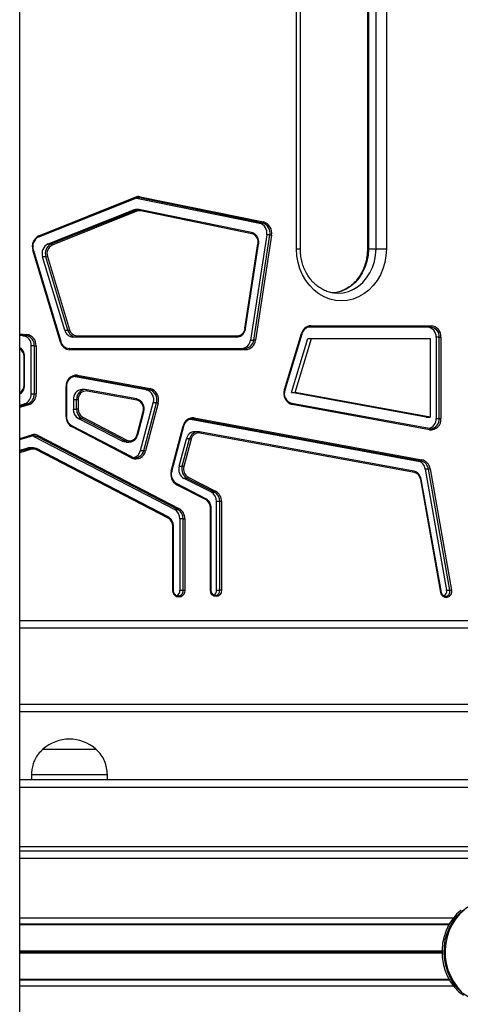
# Model space of a CAD drawing. Units: millimetres. Extents: x 780 to 12334, y 389 to 16512.
# Drawn here: x 6445 to 6620, y 12745 to 13134 of the extents above; entities that cross this region are included whole.
import ezdxf

# ---------------------------------------------------------------- set-up
doc = ezdxf.new("R2010")
doc.units = ezdxf.units.MM
doc.header["$LTSCALE"] = 100

msp = doc.modelspace()

# ---------------------------------------------------------------- linework, layer by layer
at = {"color": 7, "linetype": 'Continuous', "lineweight": 25}
for p, q in [((6445.4, 10903.58), (6445.4, 14351.58)), ((6554.83, 13043.58), (6554.83, 13478.58)), ((6556.33, 13043.58), (6556.33, 13478.58)), ((6582.83, 13478.58), (6582.83, 13043.58)), ((6583.24, 13478.58), (6583.24, 13043.58)), ((6586.24, 13043.58), (6586.24, 13478.58)), ((6590.33, 13478.58), (6590.33, 13043.58)), ((6452.94, 13048.34), (6491.04, 13063.61)), ((6453, 13048.81), (6491.1, 13064.07)), ((6491.51, 13063.75), (6540.23, 13053.77)), ((6541.48, 13053.77), (6492.74, 13063.76)), ((6493.06, 13064.25), (6541.8, 13054.26)), ((6456.6, 13045.56), (6490.06, 13058.96)), ((6457.85, 13045.56), (6491.31, 13058.96)), ((6491.71, 13058.49), (6458.24, 13045.09)), ((6491.31, 13058.96), (6490.06, 13058.96)), ((6492.45, 13059.18), (6491.2, 13059.18)), ((6493.08, 13059.12), (6493.06, 13059.12)), ((6536.99, 13050.13), (6493.08, 13059.12)), ((6537.14, 13049.64), (6493.23, 13058.63)), ((6540.23, 13053.77), (6541.48, 13053.77)), ((6452.89, 13048.33), (6452.94, 13048.34)), ((6543.03, 13049.14), (6536.65, 13007.56)), ((6537.9, 13007.56), (6544.28, 13049.14)), ((6544.96, 13049.05), (6538.57, 13007.48)), ((6544.28, 13049.14), (6543.03, 13049.14)), ((6461.5, 13006.79), (6450.6, 13043.08)), ((6461.73, 13006.93), (6450.83, 13043.22)), ((6456.6, 13045.56), (6457.85, 13045.56)), ((6534.45, 13012.15), (6539.59, 13045.58)), ((6534.7, 13012.07), (6539.83, 13045.5)), ((6583.24, 13043.58), (6586.24, 13043.58)), ((6586.24, 13043.58), (6590.33, 13043.58)), ((6463.18, 13011.45), (6454.46, 13040.47)), ((6455.71, 13040.47), (6454.46, 13040.47)), ((6464.43, 13011.45), (6455.71, 13040.47)), ((6456.37, 13040.63), (6465.09, 13011.61)), ((6607.78, 13012.72), (6560.2, 13012.72)), ((6560.45, 13013.22), (6608.03, 13013.22)), ((6446.65, 13009.29), (6445.4, 13009.37)), ((6446.65, 13009.29), (6447.9, 13009.29)), ((6463.18, 13011.45), (6464.43, 13011.45)), ((6467.71, 13008.76), (6466.46, 13008.76)), ((6531.22, 13008.76), (6467.71, 13008.76)), ((6467.96, 13009.26), (6531.47, 13009.26)), ((6550.06, 12987.97), (6556.77, 13010.2)), ((6550.29, 12987.82), (6557, 13010.05)), ((6552.82, 12986.88), (6559.26, 13008.22)), ((6554.32, 12986.88), (6560.76, 13008.22)), ((6559.26, 13008.22), (6560.76, 13008.22)), ((6560.76, 13008.22), (6607.59, 13008.22)), ((6607.59, 13008.22), (6607.59, 12977.09)), ((6609.99, 13008.72), (6609.99, 12976.51)), ((6611.24, 13008.72), (6609.99, 13008.72)), ((6611.24, 13008.72), (6611.92, 13008.72)), ((6611.24, 12976.51), (6611.24, 13008.72)), ((6611.92, 13008.72), (6611.92, 12976.51)), ((6449.93, 12986.27), (6449.93, 13005.29)), ((6451.18, 13005.29), (6449.93, 13005.29)), ((6451.18, 13005.29), (6451.86, 13005.29)), ((6451.18, 12986.27), (6451.18, 13005.29)), ((6451.86, 13005.29), (6451.86, 12986.27)), ((6464.93, 13004.26), (6534.49, 13004.26)), ((6534.74, 13003.76), (6465.18, 13003.76)), ((6536.65, 13007.56), (6537.9, 13007.56)), ((6447.1, 12989.76), (6447.1, 13001.03)), ((6447.35, 12989.76), (6447.35, 13001.03)), ((6495.41, 12987.9), (6466.71, 12993.18)), ((6467.96, 12993.18), (6467.41, 12993.23)), ((6496.66, 12987.9), (6467.96, 12993.18)), ((6468.28, 12993.67), (6496.98, 12988.4)), ((6463.77, 12977.3), (6463.77, 12989.23)), ((6464.02, 12977.3), (6464.02, 12989.23)), ((6449.93, 12986.27), (6451.18, 12986.27)), ((6451.18, 12986.27), (6451.86, 12986.27)), ((6471.31, 12987.95), (6470.06, 12987.95)), ((6471.88, 12987.9), (6471.85, 12987.9)), ((6491.65, 12984.27), (6471.88, 12987.9)), ((6491.81, 12983.78), (6472.04, 12987.41)), ((6495.41, 12987.9), (6496.66, 12987.9)), ((6606.09, 12977.09), (6552.82, 12986.88)), ((6552.82, 12986.88), (6554.32, 12986.88)), ((6607.59, 12977.09), (6554.32, 12986.88)), ((6445.4, 12981.83), (6447.33, 12982.4)), ((6448.58, 12982.4), (6447.33, 12982.4)), ((6466.6, 12983.95), (6466.6, 12980.21)), ((6467.85, 12983.95), (6466.6, 12983.95)), ((6467.85, 12980.21), (6467.85, 12983.95)), ((6468.53, 12983.95), (6467.85, 12983.95)), ((6468.53, 12983.95), (6468.53, 12980.21)), ((6493.17, 12963.85), (6498.18, 12982.78)), ((6494.42, 12963.85), (6499.43, 12982.78)), ((6500.1, 12982.64), (6495.09, 12963.7)), ((6499.43, 12982.78), (6498.18, 12982.78)), ((6552.97, 12982.53), (6552.95, 12982.53)), ((6607.25, 12972.56), (6552.97, 12982.53)), ((6607.41, 12972.07), (6553.13, 12982.04)), ((6466.6, 12980.21), (6467.85, 12980.21)), ((6468.53, 12980.21), (6467.85, 12980.21)), ((6468.64, 12976.56), (6486, 12967.56)), ((6469.89, 12976.56), (6468.64, 12976.56)), ((6487.25, 12967.56), (6469.89, 12976.56)), ((6470.32, 12977.02), (6487.68, 12968.02)), ((6491.82, 12970.19), (6494.23, 12979.3)), ((6492.05, 12970.06), (6494.47, 12979.17)), ((6514.38, 12976.75), (6604.41, 12960.21)), ((6606.09, 12977.09), (6607.59, 12977.09)), ((6609.99, 12976.51), (6611.24, 12976.51)), ((6611.24, 12976.51), (6611.92, 12976.51)), ((6489.74, 12961.35), (6466.05, 12973.64)), ((6489.76, 12960.91), (6466.07, 12973.2)), ((6505.31, 12955.76), (6510.04, 12973.62)), ((6505.55, 12955.63), (6510.27, 12973.49)), ((6512.89, 12976.24), (6602.84, 12959.71)), ((6604.09, 12959.71), (6514.06, 12976.26)), ((6607.23, 12972.56), (6607.78, 12972.51)), ((6445.4, 12968.22), (6450.04, 12969.6)), ((6451.04, 12969.37), (6506.68, 12940.52)), ((6452.29, 12969.37), (6451.04, 12969.37)), ((6507.93, 12940.52), (6452.29, 12969.37)), ((6452.71, 12969.82), (6508.36, 12940.97)), ((6515.84, 12971.32), (6514.59, 12971.32)), ((6516.38, 12971.27), (6516.41, 12971.27)), ((6601.24, 12955.68), (6516.41, 12971.27)), ((6601.4, 12955.19), (6516.57, 12970.78)), ((6445.4, 12963.95), (6448.4, 12964.84)), ((6449.65, 12964.84), (6448.4, 12964.84)), ((6450.52, 12964.97), (6449.27, 12964.97)), ((6486, 12967.56), (6487.25, 12967.56)), ((6487.42, 12967.21), (6488.67, 12967.21)), ((6508.42, 12957.68), (6511.28, 12968.49)), ((6509.67, 12957.68), (6512.53, 12968.49)), ((6513.19, 12968.35), (6510.33, 12957.54)), ((6512.53, 12968.49), (6511.28, 12968.49)), ((6504.09, 12937.59), (6451.99, 12964.61)), ((6504.11, 12937.15), (6452.01, 12964.16)), ((6493.17, 12963.85), (6494.42, 12963.85)), ((6508.42, 12957.68), (6509.67, 12957.68)), ((6602.84, 12959.71), (6604.09, 12959.71)), ((6512.01, 12953.31), (6522.83, 12947.82)), ((6605.69, 12956.56), (6614.15, 12908.58)), ((6606.94, 12956.56), (6605.69, 12956.56)), ((6615.4, 12908.58), (6606.94, 12956.56)), ((6607.62, 12956.66), (6616.07, 12908.68)), ((6519.02, 12944.77), (6507.42, 12950.78)), ((6519.04, 12944.33), (6507.44, 12950.34)), ((6521.16, 12947.36), (6510.34, 12952.85)), ((6511.59, 12952.85), (6510.34, 12952.85)), ((6522.41, 12947.36), (6511.59, 12952.85)), ((6611.83, 12907.68), (6603.9, 12952.44)), ((6612.07, 12907.77), (6604.14, 12952.52)), ((6521.16, 12947.36), (6522.41, 12947.36)), ((6523.23, 12908.58), (6523.23, 12943.7)), ((6524.48, 12943.7), (6523.23, 12943.7)), ((6525.16, 12943.7), (6524.48, 12943.7)), ((6524.48, 12908.58), (6524.48, 12943.7)), ((6525.16, 12943.7), (6525.16, 12908.58)), ((6506.68, 12940.52), (6507.93, 12940.52)), ((6520.83, 12908.58), (6520.83, 12941.13)), ((6521.08, 12908.58), (6521.08, 12941.13)), ((6505.9, 12908.58), (6505.9, 12933.96)), ((6506.15, 12908.58), (6506.15, 12933.96)), ((6508.73, 12936.87), (6508.73, 12908.58)), ((6509.98, 12936.87), (6508.73, 12936.87)), ((6509.98, 12936.87), (6510.66, 12936.87)), ((6509.98, 12908.58), (6509.98, 12936.87)), ((6510.66, 12936.87), (6510.66, 12908.58)), ((6508.73, 12908.58), (6509.98, 12908.58)), ((6509.98, 12908.58), (6510.66, 12908.58)), ((6522.74, 12906.58), (6522.86, 12906.58)), ((6523.23, 12908.58), (6524.48, 12908.58)), ((6525.16, 12908.58), (6524.48, 12908.58)), ((6612.07, 12907.77), (6612.07, 12907.77)), ((6614.15, 12908.58), (6615.4, 12908.58)), ((6891.31, 12893.58), (6445.4, 12893.58)), ((6445.4, 12863.58), (6891.31, 12863.58)), ((6454.54, 12845.71), (6454.54, 12845.7)), ((6454.54, 12845.71), (6475.54, 12845.71)), ((6454.54, 12845.7), (6470.29, 12845.7)), ((6470.29, 12845.7), (6475.54, 12845.7)), ((6475.54, 12845.7), (6475.54, 12845.71)), ((6445.4, 12833.7), (7198.49, 12833.7)), ((6450.04, 12835.7), (6450.04, 12833.7)), ((6450.04, 12835.7), (6472.54, 12835.7)), ((6472.54, 12835.7), (6480.04, 12835.7)), ((6480.04, 12833.7), (6480.04, 12835.7)), ((6445.4, 12805.58), (7620.92, 12805.58)), ((6445.4, 12776.61), (6615.2, 12776.61)), ((6445.4, 12776.37), (6615.06, 12776.37)), ((6445.4, 12754.79), (6615.06, 12754.79)), ((6445.4, 12754.55), (6615.2, 12754.55))]:
    msp.add_line(p, q, dxfattribs=at)
at = {"color": 8, "linetype": 'Continuous', "lineweight": 25}
for p, q in [((6492.74, 13063.76), (6491.53, 13063.76)), ((6554.83, 13043.58), (6556.33, 13043.58)), ((6582.83, 13043.58), (6583.24, 13043.58)), ((6445.4, 13009.96), (6448.18, 13009.79)), ((6447.9, 13009.29), (6445.4, 13009.44)), ((6447.1, 13001.03), (6447.35, 13001.03)), ((6447.1, 12989.76), (6447.35, 12989.76)), ((6464.02, 12989.23), (6463.77, 12989.23)), ((6445.4, 12981.45), (6448.58, 12982.4)), ((6448.93, 12981.91), (6445.4, 12980.86)), ((6464.02, 12977.3), (6463.77, 12977.3)), ((6514.06, 12976.26), (6512.97, 12976.26)), ((6445.4, 12968.67), (6450.15, 12970.08)), ((6445.4, 12963.58), (6449.65, 12964.84)), ((6450.01, 12964.36), (6445.4, 12962.99)), ((6520.83, 12941.13), (6521.08, 12941.13)), ((6506.15, 12933.96), (6505.9, 12933.96)), ((6506.15, 12908.58), (6505.9, 12908.58)), ((6520.83, 12908.58), (6521.08, 12908.58)), ((6445.4, 12896.58), (6891.31, 12896.58)), ((6445.4, 12860.58), (6891.31, 12860.58)), ((6445.4, 12830.7), (7198.49, 12830.7)), ((6445.4, 12807.2), (7198.49, 12807.2)), ((6445.4, 12802.58), (7620.92, 12802.58)), ((6445.4, 12779.08), (6616.87, 12779.08)), ((6445.4, 12765.96), (6612.33, 12765.96)), ((6445.4, 12765.83), (6612.33, 12765.83)), ((6445.4, 12765.7), (6612.33, 12765.7)), ((6445.4, 12765.45), (6612.33, 12765.45)), ((6445.4, 12765.32), (6612.33, 12765.32)), ((6445.4, 12765.2), (6612.33, 12765.2)), ((6445.4, 12752.08), (6616.87, 12752.08))]:
    msp.add_line(p, q, dxfattribs=at)
at = {"color": 8, "linetype": 'Continuous', "lineweight": 25, "flags": 128}
for points in [[(6491.04, 13063.61), (6491.04, 13063.61), (6491.08, 13063.64), (6491.11, 13063.68), (6491.13, 13063.74), (6491.14, 13063.81), (6491.14, 13063.89), (6491.13, 13063.98), (6491.1, 13064.07)], [(6493.23, 13058.63), (6493.24, 13058.73), (6493.24, 13058.82), (6493.23, 13058.9), (6493.21, 13058.98), (6493.18, 13059.04), (6493.14, 13059.09), (6493.1, 13059.11), (6493.08, 13059.12)], [(6452.94, 13048.34), (6452.94, 13048.34), (6452.98, 13048.37), (6453.01, 13048.41), (6453.03, 13048.47), (6453.04, 13048.54), (6453.04, 13048.63), (6453.02, 13048.71), (6453, 13048.81)], [(6536.99, 13050.13), (6537.01, 13050.12), (6537.05, 13050.09), (6537.09, 13050.04), (6537.12, 13049.98), (6537.14, 13049.91), (6537.15, 13049.82), (6537.15, 13049.73), (6537.14, 13049.64)], [(6583.24, 13043.58), (6583.08, 13041.09), (6582.62, 13038.65), (6581.87, 13036.31), (6580.83, 13034.12), (6579.53, 13032.12), (6578.01, 13030.35), (6576.27, 13028.86), (6574.38, 13027.66), (6572.35, 13026.79), (6570.24, 13026.26), (6569.13, 13026.12)], [(6570.98, 13026.08), (6571.08, 13026.08), (6573.24, 13026.26), (6575.35, 13026.79), (6577.38, 13027.66), (6579.27, 13028.86), (6581.01, 13030.35), (6582.53, 13032.12), (6583.83, 13034.12), (6584.87, 13036.31), (6585.62, 13038.65), (6586.08, 13041.09), (6586.24, 13043.58)], [(6472.04, 12987.41), (6472.04, 12987.51), (6472.04, 12987.6), (6472.03, 12987.69), (6472.01, 12987.76), (6471.98, 12987.82), (6471.94, 12987.87), (6471.9, 12987.9), (6471.88, 12987.9)], [(6491.81, 12983.78), (6491.82, 12983.87), (6491.82, 12983.97), (6491.81, 12984.05), (6491.78, 12984.13), (6491.75, 12984.19), (6491.72, 12984.23), (6491.67, 12984.26), (6491.65, 12984.27)], [(6553.13, 12982.04), (6553.14, 12982.14), (6553.13, 12982.23), (6553.12, 12982.32), (6553.1, 12982.39), (6553.07, 12982.45), (6553.04, 12982.5), (6552.99, 12982.53), (6552.97, 12982.53)], [(6466.07, 12973.2), (6466.1, 12973.28), (6466.12, 12973.37), (6466.12, 12973.45), (6466.12, 12973.52), (6466.1, 12973.57), (6466.08, 12973.62), (6466.05, 12973.64)], [(6607.41, 12972.07), (6607.42, 12972.16), (6607.42, 12972.25), (6607.41, 12972.34), (6607.39, 12972.41), (6607.36, 12972.48), (6607.32, 12972.52), (6607.28, 12972.55), (6607.25, 12972.56)], [(6450.15, 12970.08), (6450.16, 12969.98), (6450.17, 12969.89), (6450.16, 12969.81), (6450.15, 12969.73), (6450.12, 12969.67), (6450.09, 12969.63), (6450.05, 12969.6), (6450.04, 12969.6)], [(6516.41, 12971.27), (6516.43, 12971.26), (6516.47, 12971.24), (6516.51, 12971.19), (6516.54, 12971.13), (6516.56, 12971.05), (6516.57, 12970.97), (6516.57, 12970.88), (6516.57, 12970.78)], [(6451.99, 12964.61), (6452.02, 12964.58), (6452.04, 12964.54), (6452.06, 12964.48), (6452.06, 12964.41), (6452.06, 12964.34), (6452.04, 12964.25), (6452.01, 12964.16)], [(6489.76, 12960.91), (6489.79, 12961), (6489.81, 12961.09), (6489.82, 12961.16), (6489.81, 12961.23), (6489.8, 12961.29), (6489.77, 12961.33), (6489.74, 12961.35)], [(6601.24, 12955.68), (6601.27, 12955.67), (6601.31, 12955.65), (6601.35, 12955.6), (6601.38, 12955.54), (6601.4, 12955.46), (6601.41, 12955.38), (6601.41, 12955.29), (6601.4, 12955.19)], [(6507.44, 12950.34), (6507.47, 12950.43), (6507.49, 12950.51), (6507.5, 12950.59), (6507.49, 12950.66), (6507.48, 12950.72), (6507.45, 12950.76), (6507.42, 12950.78)], [(6519.04, 12944.33), (6519.07, 12944.41), (6519.09, 12944.5), (6519.1, 12944.58), (6519.09, 12944.65), (6519.08, 12944.7), (6519.05, 12944.75), (6519.02, 12944.77)], [(6504.09, 12937.59), (6504.12, 12937.57), (6504.14, 12937.53), (6504.16, 12937.47), (6504.16, 12937.4), (6504.16, 12937.32), (6504.14, 12937.24), (6504.11, 12937.15)], [(6613.39, 12762.33), (6613.16, 12764.99), (6613.25, 12767.66), (6613.64, 12770.29), (6614.34, 12772.84), (6615.32, 12775.26), (6616.57, 12777.5), (6618.07, 12779.54), (6619.79, 12781.32), (6621.7, 12782.83), (6623.77, 12784.02), (6625.96, 12784.89), (6628.23, 12785.41), (6630.42, 12785.58)], [(6630.53, 12745.58), (6629.26, 12745.63), (6626.96, 12746), (6624.73, 12746.71), (6622.61, 12747.76), (6620.62, 12749.13), (6618.81, 12750.8), (6617.21, 12752.72), (6615.84, 12754.88), (6614.74, 12757.23), (6613.91, 12759.73), (6613.39, 12762.33)]]:
    msp.add_lwpolyline(points, dxfattribs=at)
at = {"color": 7, "linetype": 'Continuous', "lineweight": 25, "flags": 128}
for points in [[(6450.76, 13043.24), (6450.8, 13043.24), (6450.82, 13043.23), (6450.83, 13043.22)], [(6590.33, 13043.58), (6590.18, 13040.9), (6589.73, 13038.27), (6588.98, 13035.73), (6587.96, 13033.33), (6586.67, 13031.1), (6585.13, 13029.08), (6583.39, 13027.32), (6581.46, 13025.83), (6579.37, 13024.64), (6577.18, 13023.78), (6574.9, 13023.26), (6572.58, 13023.08), (6570.26, 13023.26), (6567.99, 13023.78), (6565.79, 13024.64), (6563.7, 13025.83), (6561.77, 13027.32), (6560.03, 13029.08), (6558.5, 13031.1), (6557.21, 13033.33), (6556.18, 13035.73), (6555.43, 13038.27), (6554.98, 13040.9), (6554.83, 13043.58)], [(6560.2, 13012.72), (6560.25, 13012.73), (6560.3, 13012.76), (6560.34, 13012.8), (6560.38, 13012.86), (6560.41, 13012.94), (6560.43, 13013.03), (6560.45, 13013.12), (6560.45, 13013.22)], [(6607.78, 13012.72), (6607.82, 13012.73), (6607.87, 13012.76), (6607.91, 13012.8), (6607.95, 13012.86), (6607.98, 13012.94), (6608.01, 13013.03), (6608.02, 13013.12), (6608.03, 13013.22)], [(6448.18, 13009.79), (6448.17, 13009.69), (6448.15, 13009.6), (6448.12, 13009.51), (6448.09, 13009.43), (6448.05, 13009.37), (6448, 13009.33), (6447.95, 13009.3), (6447.9, 13009.29)], [(6448.97, 13009.02), (6448.55, 13009.17), (6447.9, 13009.29)], [(6467.71, 13008.76), (6467.75, 13008.77), (6467.8, 13008.8), (6467.84, 13008.85), (6467.88, 13008.91), (6467.91, 13008.98), (6467.94, 13009.07), (6467.95, 13009.16), (6467.96, 13009.26)], [(6531.22, 13008.76), (6531.27, 13008.77), (6531.32, 13008.8), (6531.36, 13008.85), (6531.4, 13008.91), (6531.43, 13008.98), (6531.45, 13009.07), (6531.46, 13009.16), (6531.47, 13009.26)], [(6465.18, 13003.76), (6465.18, 13003.86), (6465.16, 13003.95), (6465.14, 13004.04), (6465.11, 13004.12), (6465.07, 13004.18), (6465.03, 13004.22), (6464.98, 13004.25), (6464.93, 13004.26)], [(6534.74, 13003.76), (6534.73, 13003.86), (6534.72, 13003.95), (6534.69, 13004.04), (6534.66, 13004.12), (6534.63, 13004.18), (6534.58, 13004.22), (6534.54, 13004.25), (6534.49, 13004.26)], [(6550.29, 12987.82), (6550.28, 12987.81), (6550.26, 12987.81), (6550.22, 12987.8)], [(6491.99, 12970.04), (6492.03, 12970.05), (6492.05, 12970.05), (6492.05, 12970.06)], [(6487.42, 12967.21), (6486.7, 12967.3), (6486, 12967.56)], [(6451.93, 12964.62), (6451.98, 12964.61), (6451.99, 12964.61)], [(6505.55, 12955.63), (6505.54, 12955.62), (6505.52, 12955.61), (6505.48, 12955.61)], [(6507.42, 12950.78), (6507.42, 12950.79), (6507.37, 12950.79)], [(6510.66, 12908.58), (6510.48, 12907.53), (6509.96, 12906.64), (6509.19, 12906.04), (6508.28, 12905.83), (6507.37, 12906.04), (6506.6, 12906.64), (6506.08, 12907.53), (6505.9, 12908.58)], [(6525.16, 12908.58), (6524.99, 12907.62), (6524.53, 12906.81), (6523.82, 12906.27), (6522.99, 12906.08), (6522.17, 12906.27), (6521.46, 12906.81), (6520.99, 12907.62), (6520.83, 12908.58)], [(6616.07, 12908.68), (6616.08, 12907.7), (6615.76, 12906.8), (6615.16, 12906.11), (6614.39, 12905.73), (6613.54, 12905.73), (6612.76, 12906.1), (6612.16, 12906.78), (6611.83, 12907.68)], [(6619.9, 12782.11), (6618.07, 12780.46), (6616.46, 12778.55), (6615.08, 12776.4), (6613.96, 12774.07), (6613.12, 12771.58), (6612.58, 12768.98), (6612.34, 12766.32), (6612.41, 12763.65), (6612.78, 12761.02), (6613.46, 12758.46), (6614.43, 12756.03), (6615.66, 12753.78), (6617.15, 12751.73), (6618.86, 12749.93), (6620.76, 12748.41)], [(6621.11, 12782.09), (6619.29, 12780.44), (6617.68, 12778.53), (6616.3, 12776.39), (6615.18, 12774.05), (6614.35, 12771.57), (6613.8, 12768.97), (6613.56, 12766.32), (6613.63, 12763.65), (6614.01, 12761.02), (6614.68, 12758.47), (6615.65, 12756.05), (6616.88, 12753.79), (6618.37, 12751.75), (6620.08, 12749.95)]]:
    msp.add_lwpolyline(points, dxfattribs=at)
at = {"color": 7, "linetype": 'Continuous', "lineweight": 25}
for centre, radius, start, end in [((6492.13, 13060.79), 3.03, 78.4486, 112.0228), ((6492.38, 13060.91), 3.41, 78.4671, 111.9957), ((6492.54, 13064.24), 0.524, 292.2586, 0.7769), ((6491.2, 13056.14), 3.05, 90.0684, 111.9614), ((6492.45, 13056.16), 3.02, 78.4355, 112.0358), ((6491.11, 13058.4), 0.604, 9.1639, 70.2093), ((6492.7, 13056.04), 2.65, 78.4487, 112.016), ((6539.13, 13049.94), 3.98, 348.2983, 74.0517), ((6541.28, 13054.26), 0.524, 292.2605, 0.775), ((6540.38, 13049.94), 3.98, 348.2983, 74.0517), ((6540.57, 13049.96), 4.48, 348.2983, 74.0524), ((6455.04, 13044.58), 4.69, 115.7246, 198.7209), ((6454.7, 13044.58), 4.17, 115.7255, 198.7217), ((6536.18, 13046.28), 3.49, 348.301, 74.0487), ((6544.08, 13044.92), 4.22, 78.0141, 87.2831), ((6458.41, 13041.81), 4.17, 115.7255, 198.7217), ((6459.66, 13041.81), 4.17, 115.7251, 198.7218), ((6459.83, 13041.8), 3.65, 115.7283, 198.7181), ((6457.65, 13044.99), 0.605, 9.1951, 70.1781), ((6455.51, 13042.7), 2.24, 275.247, 292.7041), ((6464.23, 13013.68), 2.24, 275.2458, 292.7053), ((6468.1, 13012.36), 3.1, 193.8835, 267.2991), ((6531.28, 13012.45), 3.19, 273.4905, 354.6402), ((6560.64, 13009.24), 3.98, 92.6851, 166.0354), ((6560.37, 13009.18), 3.54, 92.6891, 166.03), ((6606.24, 13008.97), 3.76, 356.1892, 85.5983), ((6607.49, 13008.97), 3.76, 356.1892, 85.5983), ((6607.7, 13009), 4.23, 356.1896, 85.5981), ((6446.14, 13005.52), 3.8, 356.5038, 82.2075), ((6447.6, 13005.55), 4.27, 356.5004, 82.2112), ((6466.62, 13012.3), 3.54, 193.8857, 267.301), ((6467.87, 13012.3), 3.54, 193.8857, 267.3013), ((6465.37, 13007.74), 3.99, 193.8768, 267.3089), ((6465.1, 13007.8), 3.54, 193.8796, 267.3073), ((6533.01, 13007.9), 3.65, 273.4869, 354.6403), ((6534.26, 13007.9), 3.65, 273.4869, 354.6403), ((6534.49, 13007.86), 4.1, 273.4856, 354.643), ((6537.7, 13003.35), 4.22, 78.0135, 87.283), ((6467.87, 12989.57), 4.12, 84.418, 184.7438), ((6467.76, 12993.65), 0.516, 292.547, 1.8791), ((6496.47, 12988.38), 0.516, 292.5466, 1.8747), ((6495.78, 12984.02), 4.53, 342.1784, 74.6335), ((6445.99, 12986.1), 3.94, 289.7818, 2.4513), ((6447.24, 12986.1), 3.94, 289.7818, 2.4513), ((6447.44, 12986.08), 4.43, 289.7796, 2.4531), ((6470.32, 12984.23), 3.73, 93.9753, 184.2372), ((6471.72, 12984.22), 3.21, 84.4152, 184.7435), ((6471.32, 12984.84), 3.11, 80.0631, 126.768), ((6490.56, 12980.39), 4.03, 342.1773, 74.6332), ((6494.35, 12984.02), 4.03, 342.1768, 74.6337), ((6495.6, 12984.02), 4.03, 342.1768, 74.6337), ((6554.35, 12986.43), 4.55, 160.2469, 254.4887), ((6554.03, 12986.43), 4.05, 160.2472, 254.4872), ((6448.38, 12981.88), 0.56, 3.9744, 68.9486), ((6490.87, 12980.38), 3.53, 342.1807, 74.6301), ((6499.23, 12980.29), 2.5, 69.8, 85.4169), ((6468.34, 12977.17), 4.57, 178.3101, 240.228), ((6470.66, 12980.09), 4.07, 178.3091, 240.2317), ((6471.91, 12980.09), 4.07, 178.3091, 240.2317), ((6472.08, 12980.11), 3.56, 178.3124, 240.2279), ((6469.68, 12977.19), 0.656, 288.3988, 345.3263), ((6513.88, 12972.87), 3.92, 82.7018, 168.8889), ((6513.86, 12976.73), 0.515, 292.4789, 1.9472), ((6606.09, 12976.33), 3.9, 285.798, 2.6125), ((6607.81, 12976.17), 4.12, 264.4179, 4.7441), ((6513.62, 12972.81), 3.48, 82.7026, 168.8897), ((6450.87, 12966.68), 3.04, 62.2354, 106.5077), ((6451.12, 12966.79), 3.42, 62.2444, 106.4974), ((6449.59, 12966.58), 3.14, 62.5228, 77.9621), ((6452.08, 12969.99), 0.656, 288.3994, 345.3277), ((6488.66, 12970.63), 3.37, 245.3269, 349.9975), ((6488.91, 12970.7), 2.95, 245.3156, 350.0057), ((6514.74, 12967.79), 3.54, 92.5136, 168.5204), ((6515.94, 12967.82), 3.48, 82.7006, 168.8917), ((6516.18, 12967.76), 3.05, 82.7017, 168.8877), ((6449.27, 12961.94), 3.02, 90.0177, 106.5908), ((6450.52, 12961.93), 3.04, 62.2336, 106.4976), ((6449.45, 12964.32), 0.562, 4.0445, 68.8785), ((6487.05, 12968.18), 0.656, 288.4375, 345.3174), ((6512.33, 12966), 2.5, 69.8023, 85.4157), ((6450.77, 12961.8), 2.66, 62.2446, 106.4867), ((6491.1, 12964.43), 3.37, 245.3184, 350.006), ((6491.35, 12964.36), 3.8, 245.326, 350.001), ((6489.6, 12964.63), 3.65, 283.9518, 347.6813), ((6494.22, 12961.34), 2.52, 69.8341, 85.3436), ((6512.45, 12956.49), 4.21, 163.498, 239.8314), ((6513.7, 12956.49), 4.21, 163.498, 239.8314), ((6509.46, 12955.17), 2.52, 69.8334, 85.3443), ((6513.86, 12956.49), 3.68, 163.4982, 239.8323), ((6601.99, 12956.07), 3.74, 7.4674, 76.7623), ((6603.9, 12960.19), 0.516, 292.5428, 1.8833), ((6603.24, 12956.07), 3.74, 7.4674, 76.7623), ((6603.45, 12956.11), 4.2, 7.4652, 76.7639), ((6509.86, 12954.42), 4.74, 163.5354, 239.3864), ((6509.51, 12954.42), 4.21, 163.5322, 239.3917), ((6511.38, 12953.47), 0.651, 288.5378, 345.8121), ((6600.37, 12952.05), 3.74, 7.5298, 76.7657), ((6600.66, 12952.01), 3.27, 7.531, 76.7676), ((6606.74, 12960.26), 3.7, 273.1288, 283.6855), ((6604.09, 12952.46), 0.0782, 52.9883, 105.609), ((6519.17, 12943.82), 4.06, 358.2796, 60.6797), ((6522.2, 12947.98), 0.651, 288.5331, 345.8168), ((6520.42, 12943.82), 4.06, 358.2796, 60.6797), ((6520.59, 12943.84), 4.57, 358.2789, 60.6797), ((6517.27, 12941.24), 3.56, 358.3129, 60.2278), ((6504.66, 12936.99), 4.07, 358.3101, 60.23), ((6507.72, 12941.14), 0.656, 288.4305, 345.2986), ((6505.91, 12936.99), 4.07, 358.3101, 60.23), ((6506.09, 12937), 4.57, 358.3115, 60.23), ((6502.34, 12934.06), 3.56, 358.3096, 60.2266), ((6506.52, 12908.47), 2.21, 294.0851, 2.7649), ((6521.31, 12908.45), 1.92, 296.0443, 3.8056), ((6612.14, 12908.14), 2.05, 297.6593, 12.2799), ((6615.2, 12912.24), 3.66, 273.0685, 283.7458), ((6465.04, 12833.93), 15.78, 48.2911, 131.7089)]:
    msp.add_arc(centre, radius, start, end, dxfattribs=at)
at = {"color": 8, "linetype": 'Continuous', "lineweight": 25}
for centre, radius, start, end in [((6450.54, 13043.42), 0.348, 279.3086, 325.0516), ((6539.56, 13045.04), 0.538, 58.937, 86.4649), ((6534.42, 13011.61), 0.537, 58.9276, 86.4742), ((6447.22, 13005.47), 3.96, 357.4615, 63.8416), ((6556.72, 13009.85), 0.35, 34.951, 80.4707), ((6443.53, 13001.13), 3.57, 358.366, 58.4727), ((6461.44, 13007.13), 0.349, 279.3587, 324.916), ((6443.5, 12989.68), 3.6, 301.7921, 1.3692), ((6471.98, 12984.06), 4.14, 127.6636, 181.4052), ((6550, 12987.62), 0.35, 34.951, 80.4707), ((6494.18, 12978.93), 0.372, 40.2796, 82.2231), ((6607.52, 12976.23), 3.73, 273.9662, 4.2462), ((6509.99, 12973.26), 0.369, 40.1397, 82.453), ((6491.77, 12969.82), 0.368, 40.1261, 82.4604), ((6505.26, 12955.39), 0.372, 40.2796, 82.2231), ((6603.86, 12952.91), 0.476, 274.1079, 305.5004), ((6507.9, 12908.41), 2.09, 272.9944, 4.5435), ((6522.58, 12908.46), 1.9, 278.4857, 3.6102), ((6611.8, 12908.16), 0.478, 274.1751, 305.4331), ((6613.53, 12908.11), 1.93, 274.6777, 14.2323)]:
    msp.add_arc(centre, radius, start, end, dxfattribs=at)
at = {"color": 7, "linetype": 'Continuous', "lineweight": 25}
for points, knots in [([(6539.36, 13048.29), (6539.17, 13048.59), (6538.77, 13049.2), (6537.93, 13049.84), (6537.3, 13050.03), (6536.99, 13050.13)], [0, 0, 0, 0, 0.336895, 0.677789, 1, 1, 1, 1]), ([(6539.83, 13045.5), (6539.86, 13045.71), (6539.92, 13046.28), (6539.79, 13047.23), (6539.58, 13047.99), (6539.36, 13048.28), (6539.36, 13048.29)], [0, 0, 0, 0, 0.2124, 0.602568, 0.994356, 1, 1, 1, 1]), ([(6570.99, 13026.12), (6570.58, 13026.12), (6569.51, 13026.12), (6567.8, 13026.47), (6565.9, 13027.14), (6564.09, 13028.12), (6562.4, 13029.37), (6560.88, 13030.88), (6559.54, 13032.61), (6558.4, 13034.54), (6557.5, 13036.63), (6556.84, 13038.84), (6556.41, 13041.17), (6556.36, 13042.76), (6556.33, 13043.58)], [0, 0, 0, 0, 0.054324, 0.14204, 0.229518, 0.316482, 0.40282, 0.488556, 0.573795, 0.658652, 0.743238, 0.827644, 0.911914, 1, 1, 1, 1]), ([(6582.83, 13043.58), (6582.83, 13043.19), (6582.81, 13042.02), (6582.58, 13040.09), (6582.06, 13037.84), (6581.29, 13035.69), (6580.29, 13033.68), (6579.08, 13031.85), (6577.68, 13030.23), (6576.11, 13028.85), (6574.4, 13027.72), (6572.59, 13026.87), (6570.94, 13026.35), (6569.9, 13026.24), (6569.5, 13026.2)], [0, 0, 0, 0, 0.044704, 0.134029, 0.223368, 0.312698, 0.402044, 0.491484, 0.581106, 0.671021, 0.761382, 0.852341, 0.944014, 1, 1, 1, 1]), ([(6533.28, 13009.55), (6533.37, 13009.62), (6533.74, 13009.87), (6534.22, 13010.58), (6534.57, 13011.4), (6534.67, 13011.92), (6534.7, 13012.07)], [0, 0, 0, 0, 0.118102, 0.480369, 0.845463, 1, 1, 1, 1]), ([(6531.22, 13008.76), (6531.41, 13008.77), (6531.92, 13008.8), (6532.65, 13009.04), (6533.1, 13009.4), (6533.28, 13009.55)], [0, 0, 0, 0, 0.253591, 0.699592, 1, 1, 1, 1]), ([(6447.35, 13001.03), (6447.34, 13001.24), (6447.32, 13001.82), (6447.06, 13002.75), (6446.5, 13003.7), (6445.93, 13004.32), (6445.53, 13004.5), (6445.44, 13004.55)], [0, 0, 0, 0, 0.141895, 0.402849, 0.66478, 0.926439, 1, 1, 1, 1]), ([(6464.02, 12989.23), (6464.02, 12989.41), (6464.04, 12989.97), (6464.28, 12990.88), (6464.76, 12991.82), (6465.22, 12992.26), (6465.45, 12992.47)], [0, 0, 0, 0, 0.147472, 0.440295, 0.733447, 1, 1, 1, 1]), ([(6465.45, 12992.47), (6465.47, 12992.49), (6465.72, 12992.77), (6466.35, 12993.06), (6467.18, 12993.27), (6467.71, 12993.21), (6467.93, 12993.18)], [0, 0, 0, 0, 0.032321, 0.387846, 0.746853, 1, 1, 1, 1]), ([(6446.33, 12987), (6446.47, 12987.16), (6446.85, 12987.6), (6447.21, 12988.49), (6447.34, 12989.28), (6447.35, 12989.7), (6447.35, 12989.76)], [0, 0, 0, 0, 0.225621, 0.589728, 0.938693, 1, 1, 1, 1]), ([(6445.4, 12986.21), (6445.64, 12986.35), (6446, 12986.55), (6446.25, 12986.89), (6446.33, 12987)], [0, 0, 0, 0, 0.6836387, 1, 1, 1, 1]), ([(6465.61, 12973.92), (6465.36, 12974.14), (6464.85, 12974.57), (6464.33, 12975.52), (6464.05, 12976.46), (6464.03, 12977.07), (6464.02, 12977.3)], [0, 0, 0, 0, 0.269703, 0.549711, 0.828031, 1, 1, 1, 1]), ([(6466.05, 12973.64), (6465.9, 12973.71), (6465.74, 12973.78), (6465.62, 12973.91), (6465.61, 12973.92)], [0, 0, 0, 0, 0.923209, 1, 1, 1, 1]), ([(6520.19, 12943.78), (6519.95, 12944.05), (6519.6, 12944.44), (6519.16, 12944.69), (6519.02, 12944.77)], [0, 0, 0, 0, 0.6806057, 1, 1, 1, 1]), ([(6521.08, 12941.13), (6521.07, 12941.34), (6521.05, 12941.92), (6520.77, 12942.83), (6520.45, 12943.53), (6520.2, 12943.78), (6520.19, 12943.78)], [0, 0, 0, 0, 0.2127423, 0.6039912, 0.9967065, 1, 1, 1, 1]), ([(6505.26, 12936.61), (6505.02, 12936.87), (6504.67, 12937.26), (6504.23, 12937.51), (6504.09, 12937.59)], [0, 0, 0, 0, 0.680653, 1, 1, 1, 1]), ([(6506.15, 12933.96), (6506.14, 12934.16), (6506.12, 12934.74), (6505.84, 12935.65), (6505.52, 12936.36), (6505.26, 12936.6), (6505.26, 12936.61)], [0, 0, 0, 0, 0.2127275, 0.6039493, 0.9967067, 1, 1, 1, 1]), ([(6508.01, 12906.35), (6507.98, 12906.34), (6507.71, 12906.3), (6507.21, 12906.51), (6506.62, 12907), (6506.22, 12907.74), (6506.17, 12908.31), (6506.15, 12908.58)], [0, 0, 0, 0, 0.036078, 0.283033, 0.529052, 0.769197, 1, 1, 1, 1]), ([(6522.85, 12906.62), (6522.77, 12906.6), (6522.47, 12906.55), (6521.98, 12906.76), (6521.48, 12907.22), (6521.14, 12907.86), (6521.1, 12908.35), (6521.08, 12908.58)], [0, 0, 0, 0, 0.091646, 0.341369, 0.560023, 0.791664, 1, 1, 1, 1]), ([(6613.69, 12906.22), (6613.55, 12906.21), (6613.22, 12906.21), (6612.73, 12906.52), (6612.28, 12907.04), (6612.14, 12907.52), (6612.07, 12907.77)], [0, 0, 0, 0, 0.18564, 0.458251, 0.718203, 1, 1, 1, 1]), ([(6454.54, 12845.7), (6453.89, 12845.07), (6452.69, 12843.9), (6451.43, 12841.9), (6450.62, 12839.85), (6450.2, 12837.79), (6450.09, 12836.38), (6450.04, 12835.7)], [0, 0, 0, 0, 0.238997, 0.443186, 0.624605, 0.819838, 1, 1, 1, 1]), ([(6480.04, 12835.7), (6479.97, 12836.58), (6479.82, 12838.42), (6479.08, 12841.06), (6477.65, 12843.61), (6476.28, 12844.97), (6475.54, 12845.7)], [0, 0, 0, 0, 0.23192, 0.489905, 0.722368, 1, 1, 1, 1])]:
    msp.add_open_spline(points, degree=3, knots=knots, dxfattribs=at)

doc.saveas('drawing.dxf')
